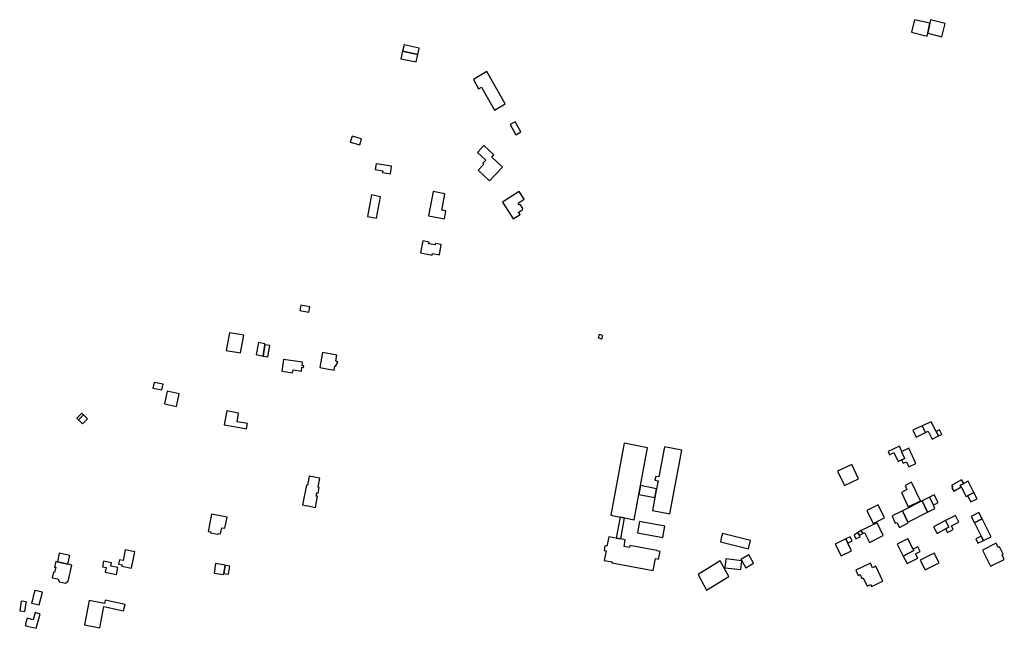
# Model space of a CAD drawing. Units: inches. Extents: x 7506619 to 7517640, y 5779564 to 5789929.
# Drawn here: x 7509727 to 7510420, y 5782768 to 5783197 of the extents above; entities that cross this region are included whole.
import ezdxf

# ---------------------------------------------------------------- set-up
doc = ezdxf.new("R2010")
doc.units = ezdxf.units.IN
doc.header["$MEASUREMENT"] = 0

msp = doc.modelspace()

# ---------------------------------------------------------------- linework, layer by layer
for points in [[(7510356.7, 5783196.66), (7510354.51, 5783187.78), (7510365.45, 5783185.13), (7510365.92, 5783187.06), (7510367.34, 5783194.16), (7510356.7, 5783196.66)], [(7510367.34, 5783194.16), (7510365.92, 5783187.06), (7510375.97, 5783184.63), (7510378.3, 5783194.03), (7510367.99, 5783196.6), (7510367.34, 5783194.16)], [(7509996.23, 5783174.43), (7509995.1, 5783169.07), (7510005.81, 5783166.92), (7510006.92, 5783172.24), (7509996.23, 5783174.43)], [(7509997.25, 5783178.91), (7509996.23, 5783174.43), (7510006.92, 5783172.24), (7510007.84, 5783176.57), (7509997.25, 5783178.91)], [(7510046.1, 5783154.47), (7510049.72, 5783148.04), (7510051.72, 5783149.14), (7510060.85, 5783133.03), (7510068.42, 5783137.37), (7510055.63, 5783160.07), (7510046.1, 5783154.47)], [(7510071.85, 5783122.76), (7510075.84, 5783115.58), (7510079.47, 5783117.57), (7510075.51, 5783124.76), (7510071.85, 5783122.76)], [(7509960.62, 5783114.64), (7509959.42, 5783110.36), (7509966.02, 5783108.53), (7509967.21, 5783112.81), (7509960.62, 5783114.64)], [(7510049.46, 5783090.56), (7510057.48, 5783083.05), (7510066.55, 5783092.74), (7510058.96, 5783099.82), (7510060.55, 5783101.51), (7510053.5, 5783108.11), (7510048.98, 5783103.22), (7510054.8, 5783097.78), (7510052.8, 5783095.65), (7510053.54, 5783094.95), (7510049.46, 5783090.56)], [(7509977.62, 5783095.18), (7509976.96, 5783091.1), (7509982.28, 5783090.26), (7509982.08, 5783088.98), (7509987.6, 5783088.12), (7509988.44, 5783093.5), (7509977.62, 5783095.18)], [(7509974.37, 5783073.2), (7509971.43, 5783057.98), (7509977.76, 5783056.75), (7509980.7, 5783071.95), (7509974.37, 5783073.2)], [(7510017.86, 5783075.67), (7510014.48, 5783058.59), (7510025.64, 5783056.32), (7510026.76, 5783062.02), (7510023.82, 5783062.6), (7510024.27, 5783064.89), (7510026.04, 5783073.9), (7510017.86, 5783075.67)], [(7510066.5, 5783068.18), (7510074.02, 5783056.3), (7510078.9, 5783059.4), (7510077.83, 5783061.08), (7510080.59, 5783062.85), (7510080.78, 5783063.75), (7510079.24, 5783066.18), (7510078.41, 5783066.36), (7510077.66, 5783067.54), (7510081.89, 5783070.22), (7510078.4, 5783075.74), (7510066.5, 5783068.18)], [(7510010.39, 5783040.96), (7510008.78, 5783032.38), (7510017.14, 5783030.78), (7510017.36, 5783031.91), (7510022.2, 5783030.99), (7510023.49, 5783038.35), (7510019.45, 5783039.12), (7510019.23, 5783037.99), (7510014.79, 5783038.84), (7510015.03, 5783040.07), (7510010.39, 5783040.96)], [(7509924.48, 5782995.55), (7509923.77, 5782991.78), (7509930.2, 5782990.62), (7509930.87, 5782994.31), (7509924.48, 5782995.55)], [(7509874.26, 5782976.13), (7509871.95, 5782963.72), (7509882.14, 5782962.06), (7509884.48, 5782974.51), (7509874.26, 5782976.13)], [(7510134.03, 5782972.58), (7510136.51, 5782971.82), (7510137.22, 5782974.34), (7510134.72, 5782975.02), (7510134.03, 5782972.58)], [(7509893.12, 5782960.75), (7509897.97, 5782959.78), (7509899.18, 5782967.72), (7509899.31, 5782968.44), (7509894.67, 5782969.27), (7509893.12, 5782960.75)], [(7509899.18, 5782967.72), (7509897.97, 5782959.78), (7509901.3, 5782959.19), (7509902.72, 5782967.09), (7509899.18, 5782967.72)], [(7509939.86, 5782962.15), (7509937.97, 5782951.72), (7509948.09, 5782949.86), (7509948.59, 5782952.61), (7509948.99, 5782952.54), (7509950.69, 5782955.23), (7509949.28, 5782956.35), (7509950.01, 5782960.28), (7509939.86, 5782962.15)], [(7509918.77, 5782947.9), (7509919.08, 5782950.06), (7509924.98, 5782949.21), (7509925.36, 5782951.81), (7509926.44, 5782951.66), (7509926.63, 5782952.94), (7509925.54, 5782953.1), (7509925.87, 5782955.38), (7509912.47, 5782957.4), (7509911.21, 5782949.04), (7509918.77, 5782947.9)], [(7509826.74, 5782935.88), (7509827.58, 5782939.86), (7509821.28, 5782941.16), (7509820.46, 5782937.2), (7509826.74, 5782935.88)], [(7509830.42, 5782935), (7509828.51, 5782926.01), (7509837.05, 5782924.19), (7509838.96, 5782933.15), (7509830.42, 5782935)], [(7509766.86, 5782915.93), (7509767.99, 5782914.79), (7509771.6, 5782918.39), (7509770.47, 5782919.53), (7509766.86, 5782915.93)], [(7509771.6, 5782918.39), (7509767.99, 5782914.79), (7509770.81, 5782911.96), (7509774.35, 5782915.61), (7509771.6, 5782918.39)], [(7509872.49, 5782921.09), (7509870.69, 5782911.37), (7509878.94, 5782909.86), (7509886.3, 5782908.52), (7509886.98, 5782912.18), (7509879.65, 5782913.53), (7509880.82, 5782919.56), (7509872.49, 5782921.09)], [(7510364.36, 5782905.88), (7510361.96, 5782910.61), (7510355.43, 5782907.45), (7510357.85, 5782902.66), (7510364.36, 5782905.88)], [(7510364.36, 5782905.88), (7510366.28, 5782906.82), (7510368.95, 5782901.28), (7510373.62, 5782903.45), (7510371.99, 5782906.57), (7510368.36, 5782913.51), (7510361.96, 5782910.61), (7510364.36, 5782905.88)], [(7510371.99, 5782906.57), (7510373.62, 5782903.45), (7510375.81, 5782904.55), (7510374.31, 5782907.78), (7510371.99, 5782906.57)], [(7510152.22, 5782898.38), (7510142.81, 5782847.57), (7510149.38, 5782846.33), (7510152.56, 5782845.72), (7510159.25, 5782844.46), (7510162.47, 5782862.34), (7510163.65, 5782868.5), (7510168.73, 5782895.22), (7510152.22, 5782898.38)], [(7510338.99, 5782890.29), (7510342.05, 5782891.77), (7510345.05, 5782885.43), (7510347.48, 5782886.62), (7510349.77, 5782887.69), (7510347.57, 5782892.37), (7510347.75, 5782892.46), (7510345.97, 5782896.32), (7510337.99, 5782892.41), (7510338.99, 5782890.29)], [(7510180.64, 5782895.87), (7510176.59, 5782874.59), (7510174.43, 5782875), (7510173.92, 5782872.33), (7510176.09, 5782871.92), (7510175, 5782866.2), (7510173.76, 5782860.03), (7510172.12, 5782851.06), (7510184.47, 5782848.73), (7510192.92, 5782893.44), (7510180.64, 5782895.87)], [(7510347.75, 5782892.46), (7510347.57, 5782892.37), (7510349.77, 5782887.69), (7510347.48, 5782886.62), (7510348.59, 5782884.25), (7510350.88, 5782885.31), (7510352.58, 5782881.71), (7510357.54, 5782884.13), (7510352.53, 5782894.8), (7510347.75, 5782892.46)], [(7510302.53, 5782878.7), (7510307.25, 5782868.59), (7510317.24, 5782873.39), (7510312.41, 5782883.44), (7510302.53, 5782878.7)], [(7509925.84, 5782854.87), (7509927.71, 5782854.58), (7509927.68, 5782854.42), (7509928.54, 5782854.26), (7509928.57, 5782854.41), (7509934.88, 5782853.11), (7509936.38, 5782860.97), (7509935.45, 5782861.18), (7509935.84, 5782863.38), (7509936.79, 5782863.14), (7509937.56, 5782867.16), (7509936.73, 5782867.3), (7509938.02, 5782873.73), (7509930.57, 5782875.16), (7509929.27, 5782868.77), (7509928.52, 5782868.92), (7509925.84, 5782854.87)], [(7510163.65, 5782868.5), (7510162.47, 5782862.34), (7510173.76, 5782860.03), (7510175, 5782866.2), (7510163.65, 5782868.5)], [(7510347.36, 5782863.7), (7510352.28, 5782853.57), (7510360.76, 5782857.88), (7510354.46, 5782870.85), (7510349.96, 5782868.66), (7510351.24, 5782865.83), (7510347.36, 5782863.7)], [(7510388.81, 5782868.81), (7510391.24, 5782870.1), (7510389.63, 5782872.67), (7510382.69, 5782868.63), (7510383.52, 5782867.32), (7510382.86, 5782866.9), (7510384.28, 5782864.63), (7510389.47, 5782867.56), (7510388.81, 5782868.81)], [(7510391.24, 5782870.1), (7510388.81, 5782868.81), (7510389.47, 5782867.56), (7510393.06, 5782860.79), (7510393.93, 5782861.33), (7510398.37, 5782863.68), (7510394.32, 5782871.74), (7510391.24, 5782870.1)], [(7510367.2, 5782860.34), (7510369.02, 5782856.55), (7510369.93, 5782854.78), (7510373.2, 5782856.52), (7510370.36, 5782861.94), (7510367.2, 5782860.34)], [(7510398.37, 5782863.68), (7510393.93, 5782861.33), (7510396.32, 5782857.15), (7510400.8, 5782859.28), (7510398.37, 5782863.68)], [(7510322.96, 5782850.9), (7510327.44, 5782841.84), (7510335.57, 5782845.92), (7510331.11, 5782854.92), (7510322.96, 5782850.9)], [(7510351.82, 5782842.87), (7510365.78, 5782849.88), (7510362.03, 5782857.72), (7510348.08, 5782850.71), (7510351.82, 5782842.87)], [(7510371.04, 5782852.37), (7510369.93, 5782854.78), (7510369.02, 5782856.55), (7510367.2, 5782860.34), (7510362.03, 5782857.72), (7510365.78, 5782849.88), (7510371.04, 5782852.37)], [(7509861.78, 5782848.38), (7509859.43, 5782836.17), (7509861.22, 5782835.83), (7509861.1, 5782835.21), (7509866.23, 5782834.23), (7509866.35, 5782834.86), (7509868.13, 5782834.52), (7509869, 5782838.84), (7509871.15, 5782838.41), (7509872.62, 5782846.31), (7509861.78, 5782848.38)], [(7510340.88, 5782847.32), (7510343.06, 5782842.04), (7510344.3, 5782842.63), (7510346, 5782839.11), (7510352.16, 5782842.18), (7510351.82, 5782842.87), (7510348.08, 5782850.71), (7510340.88, 5782847.32)], [(7510396.51, 5782846.74), (7510398.84, 5782842.31), (7510404.27, 5782845.01), (7510402.01, 5782849.48), (7510396.51, 5782846.74)], [(7510146.57, 5782831.57), (7510149.76, 5782830.98), (7510152.56, 5782845.72), (7510149.38, 5782846.33), (7510146.57, 5782831.57)], [(7510179.34, 5782832.05), (7510180.77, 5782839.97), (7510163.1, 5782843.17), (7510161.67, 5782835.24), (7510179.34, 5782832.05)], [(7510319.1, 5782836.78), (7510319.95, 5782834.76), (7510321.44, 5782835.42), (7510325.02, 5782828.46), (7510334.62, 5782833.36), (7510330.24, 5782842.21), (7510319.1, 5782836.78)], [(7510380.83, 5782839.21), (7510378.4, 5782843.81), (7510370.04, 5782839.49), (7510372.51, 5782834.86), (7510378.43, 5782837.95), (7510380.83, 5782839.21)], [(7510380.83, 5782839.21), (7510378.43, 5782837.95), (7510379.77, 5782835.4), (7510383.9, 5782837.61), (7510382.59, 5782840.12), (7510387.83, 5782842.87), (7510385.44, 5782847.46), (7510378.4, 5782843.81), (7510380.83, 5782839.21)], [(7510398.84, 5782842.31), (7510403.54, 5782832.91), (7510405.12, 5782829.73), (7510410.66, 5782832.39), (7510404.27, 5782845.01), (7510398.84, 5782842.31)], [(7510221.36, 5782834.72), (7510220.86, 5782832.65), (7510219.95, 5782828.84), (7510239.76, 5782824.03), (7510241.24, 5782829.88), (7510240.56, 5782830.05), (7510238.43, 5782830.57), (7510221.36, 5782834.72)], [(7510314.04, 5782833.65), (7510315.37, 5782831.1), (7510318.28, 5782832.54), (7510317.8, 5782833.55), (7510316.74, 5782835.43), (7510314.04, 5782833.65)], [(7510316.74, 5782835.43), (7510317.8, 5782833.55), (7510320.05, 5782834.52), (7510319.95, 5782834.76), (7510319.1, 5782836.78), (7510316.74, 5782835.43)], [(7510141.38, 5782832.52), (7510140.13, 5782825.85), (7510138.71, 5782826.1), (7510138.08, 5782822.73), (7510139.48, 5782822.46), (7510138.24, 5782815.85), (7510143.7, 5782814.86), (7510143.54, 5782814.08), (7510172.69, 5782808.71), (7510174.28, 5782817.25), (7510176.51, 5782816.78), (7510177.53, 5782822.17), (7510175.24, 5782822.57), (7510175.28, 5782822.74), (7510156.2, 5782826.24), (7510155.98, 5782825.02), (7510152.23, 5782825.63), (7510153, 5782830.38), (7510149.76, 5782830.98), (7510146.57, 5782831.57), (7510141.38, 5782832.52)], [(7510312.36, 5782822.67), (7510309.72, 5782827.98), (7510308.24, 5782830.94), (7510300.86, 5782827.22), (7510304.96, 5782818.95), (7510312.36, 5782822.67)], [(7510308.24, 5782830.94), (7510309.72, 5782827.98), (7510312.66, 5782829.6), (7510311.35, 5782832.39), (7510308.24, 5782830.94)], [(7510351.92, 5782831.08), (7510344.46, 5782827.25), (7510348.73, 5782818.9), (7510356.2, 5782822.76), (7510355.7, 5782823.74), (7510351.92, 5782831.08)], [(7510403.54, 5782832.91), (7510399.7, 5782831.04), (7510401.21, 5782827.87), (7510405.12, 5782829.73), (7510403.54, 5782832.91)], [(7510404.38, 5782823.09), (7510410.2, 5782811.67), (7510419.85, 5782816.57), (7510418.27, 5782819.63), (7510419.16, 5782820.11), (7510416.55, 5782825.31), (7510415.64, 5782824.86), (7510414.04, 5782828.02), (7510404.38, 5782823.09)], [(7509754.54, 5782820.87), (7509753.19, 5782814.71), (7509760.66, 5782813.06), (7509762.01, 5782819.22), (7509754.54, 5782820.87)], [(7509800.92, 5782823.3), (7509799.42, 5782815.71), (7509796.92, 5782816.24), (7509796.25, 5782813.19), (7509798.76, 5782812.63), (7509798.59, 5782811.79), (7509805.44, 5782810.4), (7509807.71, 5782821.81), (7509800.92, 5782823.3)], [(7510358.87, 5782825.4), (7510355.7, 5782823.74), (7510356.2, 5782822.76), (7510348.73, 5782818.9), (7510351.44, 5782813.61), (7510358.98, 5782817.44), (7510357.4, 5782820.56), (7510360.53, 5782822.19), (7510358.87, 5782825.4)], [(7510370.48, 5782820.95), (7510360.56, 5782815.9), (7510364.02, 5782809.08), (7510373.95, 5782814.13), (7510370.48, 5782820.95)], [(7509760.66, 5782813.06), (7509753.19, 5782814.71), (7509752.02, 5782814.96), (7509751.19, 5782811.16), (7509752, 5782810.98), (7509751.18, 5782807.29), (7509750.37, 5782807.46), (7509749.53, 5782803.65), (7509753.54, 5782802.77), (7509754.65, 5782800.83), (7509758.93, 5782799.89), (7509760.8, 5782801.17), (7509763.29, 5782812.48), (7509760.66, 5782813.06)], [(7509785.77, 5782815.22), (7509785.06, 5782811.28), (7509787.51, 5782810.72), (7509786.92, 5782807.49), (7509794.85, 5782805.97), (7509795.77, 5782810.72), (7509790.87, 5782811.67), (7509791.34, 5782814.17), (7509785.77, 5782815.22)], [(7509863.46, 5782806.94), (7509870.26, 5782805.81), (7509870.4, 5782806.69), (7509871.34, 5782812.31), (7509871.37, 5782812.51), (7509864.61, 5782813.63), (7509863.46, 5782806.94)], [(7510204.21, 5782805.88), (7510210.23, 5782794.95), (7510225.82, 5782804.55), (7510219.78, 5782815.51), (7510204.21, 5782805.88)], [(7510234.34, 5782809.45), (7510235, 5782815.6), (7510223.9, 5782816.89), (7510223.18, 5782810.6), (7510234.34, 5782809.45)], [(7510234.44, 5782816.55), (7510235, 5782815.6), (7510237.82, 5782810.65), (7510243.27, 5782813.77), (7510239.9, 5782819.67), (7510234.44, 5782816.55)], [(7510323.33, 5782797.66), (7510325.78, 5782798.82), (7510326.44, 5782797.43), (7510334.32, 5782801.3), (7510329.32, 5782811.7), (7510327.14, 5782810.67), (7510325.63, 5782813.86), (7510315.27, 5782808.94), (7510317.04, 5782805.29), (7510318.3, 5782805.9), (7510319.66, 5782803.03), (7510320.58, 5782803.46), (7510323.33, 5782797.66)], [(7509871.34, 5782812.31), (7509870.4, 5782806.69), (7509873.61, 5782806.16), (7509874.54, 5782811.78), (7509871.34, 5782812.31)], [(7509737.36, 5782794.69), (7509736.25, 5782790.38), (7509735.82, 5782788.69), (7509735.08, 5782785.82), (7509740.47, 5782784.48), (7509742.77, 5782793.36), (7509737.36, 5782794.69)], [(7509727.79, 5782787.22), (7509726.66, 5782780.36), (7509730.29, 5782779.81), (7509730.81, 5782782.99), (7509731.28, 5782785.9), (7509731.4, 5782786.64), (7509727.79, 5782787.22)], [(7509772.29, 5782770.42), (7509783.04, 5782768.37), (7509785.89, 5782783.35), (7509799.81, 5782780.25), (7509800.81, 5782784.74), (7509786.74, 5782787.82), (7509786.29, 5782785.46), (7509775.57, 5782787.5), (7509772.29, 5782770.42)], [(7509741.05, 5782778.07), (7509737.47, 5782779.04), (7509736.08, 5782773.97), (7509731.84, 5782775.06), (7509730.86, 5782771.08), (7509730.68, 5782770.31), (7509730.56, 5782769.88), (7509731.92, 5782769.51), (7509738.32, 5782767.99), (7509741.05, 5782778.07)]]:
    msp.add_lwpolyline(points, close=True)

doc.saveas('drawing.dxf')
